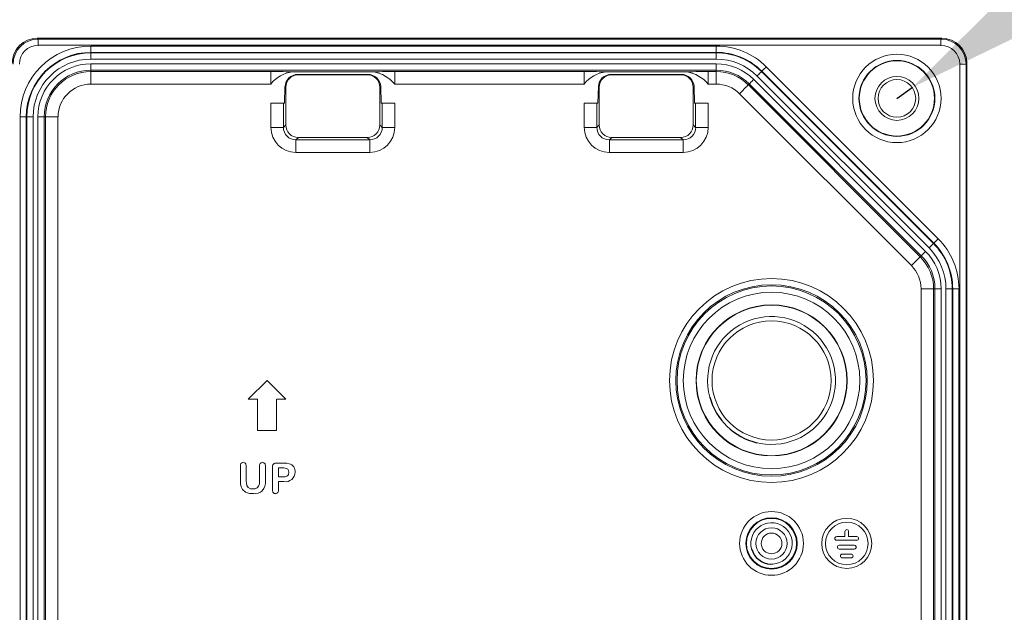
# Model space of a CAD drawing. Units: millimetres. Extents: x 3424 to 4021, y 1814 to 3510.
# Drawn here: x 3655 to 3813, y 2077 to 2171 of the extents above; entities that cross this region are included whole.
import ezdxf

# ---------------------------------------------------------------- set-up
doc = ezdxf.new("R2010")
doc.units = ezdxf.units.MM
doc.header["$LTSCALE"] = 5
doc.header["$PDSIZE"] = -1
doc.dimstyles.new('J', dxfattribs={"dimscale": 8, "dimtxt": 2.5, "dimasz": 2.5, "dimexe": 1.25, "dimexo": 0.625, "dimtad": 1, "dimtih": 1, "dimtoh": 1, "dimdec": 0, "dimzin": 0, "dimdsep": 46, "dimlunit": 6, "dimtxsty": 'Standard', "dimcen": 2.5, "dimse1": 1, "dimse2": 1, "dimclrd": 5, "dimclre": 5, "dimclrt": 2, "dimadec": 0, "dimazin": 0, "dimtfac": 1, "dimtdec": 0, "dimtmove": 0, "dimatfit": 3, "dimfxl": 0, "dimtolj": 1, "dimtzin": 0, "dimarcsym": 0})
doc.dimstyles.new('J$0', dxfattribs={"dimscale": 8, "dimtxt": 2.5, "dimasz": 2.5, "dimexe": 1.25, "dimexo": 0.625, "dimtad": 1, "dimtih": 1, "dimtoh": 1, "dimdec": 0, "dimzin": 0, "dimdsep": 46, "dimlunit": 6, "dimtxsty": 'Standard', "dimcen": 2.5, "dimse1": 1, "dimse2": 1, "dimclrd": 5, "dimclre": 5, "dimclrt": 2, "dimadec": 0, "dimazin": 0, "dimtfac": 1, "dimtdec": 0, "dimtmove": 0, "dimatfit": 3, "dimfxl": 0, "dimtolj": 1, "dimtzin": 0, "dimarcsym": 0})

# ---------------------------------------------------------------- blocks, each defined once
blk = doc.blocks.new('*D85')
at = {"color": 5, "lineweight": -2}
blk.add_line((3786.55, 2245.45), (3674.22, 2245.45), dxfattribs=at)
at = {"color": 5}
for points in [[(3674.22, 2248.78), (3674.22, 2242.12), (3654.22, 2245.45)], [(3786.55, 2248.78), (3786.55, 2242.12), (3806.55, 2245.45)]]:
    blk.add_solid(points, dxfattribs=at)
at = {"layer": 'Defpoints', "color": 0}
for p in [(3654.22, 2245.45), (3654.22, 2164.22), (3806.55, 2164.22)]:
    blk.add_point(p, dxfattribs=at)
at = {"color": 2, "insert": (3730.38, 2260.45), "char_height": 20, "attachment_point": 5}
blk.add_mtext('\\A1;152', dxfattribs=at)
blk = doc.blocks.new('*D86')
at = {"color": 5, "lineweight": -2}
for p, q in [((3838.28, 2189.08), (3814.13, 2171.93)), ((3880.61, 2189.08), (3838.28, 2189.08)), ((3795.38, 2158.61), (3797.83, 2160.35))]:
    blk.add_line(p, q, dxfattribs=at)
at = {"color": 5}
blk.add_solid([(3812.2, 2174.65), (3816.06, 2169.21), (3797.83, 2160.35)], dxfattribs=at)
at = {"layer": 'Defpoints', "color": 0}
for p in [(3797.83, 2160.35), (3795.38, 2158.61)]:
    blk.add_point(p, dxfattribs=at)
at = {"color": 2, "insert": (3861.95, 2206.08), "char_height": 20, "attachment_point": 5}
blk.add_mtext('\\A1;{\\H1.2x;∅\\H0.83333x;6}', dxfattribs=at)
blk = doc.blocks.new('*D87')
at = {"color": 5, "lineweight": -2}
blk.add_line((3775.38, 2200.52), (3685.38, 2200.52), dxfattribs=at)
at = {"color": 5}
for points in [[(3685.38, 2203.85), (3685.38, 2197.18), (3665.38, 2200.52)], [(3775.38, 2203.85), (3775.38, 2197.18), (3795.38, 2200.52)]]:
    blk.add_solid(points, dxfattribs=at)
at = {"layer": 'Defpoints', "color": 0}
for p in [(3665.38, 2200.52), (3795.38, 2158.61), (3665.38, 1988.61)]:
    blk.add_point(p, dxfattribs=at)
at = {"color": 2, "insert": (3730.38, 2215.52), "char_height": 20, "attachment_point": 5}
blk.add_mtext('\\A1;130', dxfattribs=at)
blk = doc.blocks.new('*D88')
at = {"color": 5, "lineweight": -2}
for p, q in [((3602.81, 2138.61), (3602.81, 2089.76)), ((3602.81, 2008.61), (3602.81, 2059.76))]:
    blk.add_line(p, q, dxfattribs=at)
at = {"color": 5}
for points in [[(3599.47, 2138.61), (3606.14, 2138.61), (3602.81, 2158.61)], [(3599.47, 2008.61), (3606.14, 2008.61), (3602.81, 1988.61)]]:
    blk.add_solid(points, dxfattribs=at)
at = {"layer": 'Defpoints', "color": 0}
for p in [(3795.38, 2158.61), (3602.81, 1988.61), (3665.38, 1988.61)]:
    blk.add_point(p, dxfattribs=at)
at = {"color": 2, "insert": (3602.81, 2074.76), "char_height": 20, "attachment_point": 5}
blk.add_mtext('\\A1;170', dxfattribs=at)
blk = doc.blocks.new('*D89')
at = {"color": 5, "lineweight": -2}
for p, q in [((3542.86, 2148.22), (3542.86, 2088.02)), ((3542.86, 1998.99), (3542.86, 2058.02))]:
    blk.add_line(p, q, dxfattribs=at)
at = {"color": 5}
for points in [[(3539.52, 2148.22), (3546.19, 2148.22), (3542.86, 2168.22)], [(3539.52, 1998.99), (3546.19, 1998.99), (3542.86, 1978.99)]]:
    blk.add_solid(points, dxfattribs=at)
at = {"layer": 'Defpoints', "color": 0}
for p in [(3664.86, 2168.22), (3542.86, 1978.99), (3664.86, 1978.99)]:
    blk.add_point(p, dxfattribs=at)
at = {"color": 2, "insert": (3542.86, 2073.02), "char_height": 20, "attachment_point": 5}
blk.add_mtext('\\A1;189', dxfattribs=at)

msp = doc.modelspace()

# ---------------------------------------------------------------- linework, layer by layer
at = {"color": 0, "linetype": 'Continuous', "lineweight": 15}
for p, q in [((3802.55, 2168.22), (3658.22, 2168.22)), ((3658.22, 2168.22), (3658.36, 2168.08)), ((3802.55, 2168.22), (3658.22, 2168.22)), ((3658.22, 2168.22), (3658.22, 2168.22)), ((3658.36, 2167.08), (3658.36, 2168.08)), ((3658.36, 2168.08), (3802.41, 2168.08)), ((3802.41, 2168.08), (3802.55, 2168.22)), ((3802.41, 2167.08), (3802.41, 2168.08)), ((3802.55, 2168.22), (3802.55, 2168.22)), ((3802.41, 2167.08), (3658.36, 2167.08)), ((3666.79, 2166.95), (3766.55, 2166.95)), ((3666.79, 2166.95), (3666.79, 2165.95)), ((3766.55, 2166.95), (3766.55, 2165.95)), ((3766.55, 2165.95), (3666.79, 2165.95)), ((3666.79, 2165.95), (3666.79, 2165.88)), ((3666.79, 2165.88), (3766.55, 2165.88)), ((3666.79, 2165.88), (3666.79, 2164.88)), ((3766.55, 2164.88), (3666.79, 2164.88)), ((3766.55, 2165.95), (3766.55, 2165.88)), ((3766.55, 2165.88), (3766.55, 2164.88)), ((3666.79, 2164.11), (3666.79, 2163.11)), ((3666.79, 2164.11), (3766.55, 2164.11)), ((3766.55, 2164.11), (3766.55, 2163.11)), ((3774.54, 2163.64), (3801.97, 2136.21)), ((3805.41, 1983.13), (3805.41, 2164.08)), ((3806.41, 2164.08), (3805.41, 2164.08)), ((3806.55, 2164.22), (3806.41, 2164.08)), ((3806.41, 2164.08), (3806.41, 1983.13)), ((3806.55, 1982.99), (3806.55, 2164.22)), ((3806.55, 1982.99), (3806.55, 2164.22)), ((3806.55, 2164.22), (3806.55, 2164.22)), ((3666.79, 2163.11), (3666.79, 2162.9)), ((3766.55, 2163.11), (3666.79, 2163.11)), ((3666.79, 2162.9), (3695.5, 2162.9)), ((3666.79, 2162.9), (3666.79, 2160.9)), ((3695.5, 2162.9), (3695.5, 2160.9)), ((3711.85, 2162.83), (3698.92, 2162.83)), ((3699.82, 2162.45), (3699.88, 2162.38)), ((3710.95, 2162.45), (3699.82, 2162.45)), ((3710.88, 2162.38), (3699.88, 2162.38)), ((3710.88, 2162.38), (3710.95, 2162.45)), ((3715.27, 2162.9), (3715.27, 2160.9)), ((3715.27, 2162.9), (3745.5, 2162.9)), ((3745.5, 2162.9), (3745.5, 2160.9)), ((3761.85, 2162.83), (3748.92, 2162.83)), ((3749.82, 2162.45), (3749.88, 2162.38)), ((3760.95, 2162.45), (3749.82, 2162.45)), ((3760.88, 2162.38), (3749.88, 2162.38)), ((3760.88, 2162.38), (3760.95, 2162.45)), ((3765.27, 2160.9), (3765.27, 2162.9)), ((3765.27, 2162.9), (3766.55, 2162.9)), ((3766.55, 2162.9), (3766.55, 2163.11)), ((3766.55, 2160.9), (3766.55, 2162.9)), ((3800.51, 2134.75), (3773.08, 2162.18)), ((3773.84, 2162.94), (3773.79, 2162.88)), ((3773.79, 2162.88), (3801.21, 2135.46)), ((3801.27, 2135.51), (3773.84, 2162.94)), ((3695.5, 2160.9), (3666.79, 2160.9)), ((3697.66, 2157.83), (3697.75, 2160.51)), ((3697.88, 2160.38), (3697.75, 2160.51)), ((3697.88, 2160.38), (3697.88, 2154.38)), ((3713.02, 2160.51), (3712.88, 2160.38)), ((3712.88, 2154.38), (3712.88, 2160.38)), ((3713.02, 2160.51), (3713.11, 2157.83)), ((3745.5, 2160.9), (3715.27, 2160.9)), ((3747.66, 2157.83), (3747.75, 2160.51)), ((3747.88, 2160.38), (3747.75, 2160.51)), ((3747.88, 2160.38), (3747.88, 2154.38)), ((3763.02, 2160.51), (3762.88, 2160.38)), ((3762.88, 2154.38), (3762.88, 2160.38)), ((3763.02, 2160.51), (3763.11, 2157.83)), ((3766.55, 2160.9), (3765.27, 2160.9)), ((3771.83, 2160.93), (3771.68, 2160.78)), ((3771.68, 2160.78), (3799.11, 2133.35)), ((3799.26, 2133.5), (3771.83, 2160.93)), ((3772.54, 2161.63), (3799.96, 2134.21)), ((3797.69, 2131.93), (3770.26, 2159.36)), ((3695.5, 2153.99), (3695.5, 2157.83)), ((3695.5, 2157.83), (3697.5, 2157.83)), ((3697.5, 2157.83), (3697.5, 2153.99)), ((3697.5, 2157.83), (3697.66, 2157.83)), ((3713.11, 2157.83), (3713.27, 2157.83)), ((3713.27, 2153.99), (3713.27, 2157.83)), ((3713.27, 2157.83), (3715.27, 2157.83)), ((3715.27, 2157.83), (3715.27, 2153.99)), ((3745.5, 2153.99), (3745.5, 2157.83)), ((3745.5, 2157.83), (3747.5, 2157.83)), ((3747.5, 2157.83), (3747.5, 2153.99)), ((3747.5, 2157.83), (3747.66, 2157.83)), ((3763.11, 2157.83), (3763.27, 2157.83)), ((3763.27, 2153.99), (3763.27, 2157.83)), ((3763.27, 2157.83), (3765.27, 2157.83)), ((3765.27, 2157.83), (3765.27, 2153.99)), ((3655.48, 2012.97), (3655.48, 2155.65)), ((3655.48, 2155.65), (3656.48, 2155.65)), ((3656.48, 2155.65), (3656.48, 2012.97)), ((3656.48, 2155.65), (3656.55, 2155.65)), ((3656.55, 2012.97), (3656.55, 2155.65)), ((3656.55, 2155.65), (3657.55, 2155.65)), ((3657.55, 2155.65), (3657.55, 2012.97)), ((3658.32, 2155.65), (3659.32, 2155.65)), ((3658.32, 2012.97), (3658.32, 2155.65)), ((3659.54, 2155.65), (3659.32, 2155.65)), ((3659.32, 2155.65), (3659.32, 2012.97)), ((3659.54, 2012.97), (3659.54, 2155.65)), ((3659.54, 2155.65), (3661.53, 2155.65)), ((3661.53, 2155.65), (3661.53, 2012.97)), ((3697.5, 2153.99), (3695.5, 2153.99)), ((3697.5, 2153.99), (3697.88, 2154.38)), ((3712.88, 2154.38), (3713.27, 2153.99)), ((3713.27, 2153.99), (3715.27, 2153.99)), ((3745.5, 2153.99), (3747.5, 2153.99)), ((3747.5, 2153.99), (3747.88, 2154.38)), ((3762.88, 2154.38), (3763.27, 2153.99)), ((3765.27, 2153.99), (3763.27, 2153.99)), ((3699.88, 2152.38), (3699.5, 2151.99)), ((3699.88, 2152.38), (3710.88, 2152.38)), ((3711.27, 2151.99), (3710.88, 2152.38)), ((3749.88, 2152.38), (3749.5, 2151.99)), ((3749.88, 2152.38), (3760.88, 2152.38)), ((3761.27, 2151.99), (3760.88, 2152.38)), ((3699.5, 2151.99), (3711.27, 2151.99)), ((3699.5, 2151.99), (3699.5, 2149.99)), ((3711.27, 2151.99), (3711.27, 2149.99)), ((3749.5, 2151.99), (3761.27, 2151.99)), ((3749.5, 2149.99), (3749.5, 2151.99)), ((3761.27, 2149.99), (3761.27, 2151.99)), ((3711.27, 2149.99), (3699.5, 2149.99)), ((3761.27, 2149.99), (3749.5, 2149.99)), ((3801.27, 2135.51), (3801.21, 2135.46)), ((3799.11, 2133.35), (3799.26, 2133.5)), ((3799.23, 2012.97), (3799.23, 2128.22)), ((3799.23, 2128.22), (3801.23, 2128.22)), ((3801.23, 2128.22), (3801.23, 2012.97)), ((3801.44, 2128.22), (3801.23, 2128.22)), ((3801.44, 2012.97), (3801.44, 2128.22)), ((3801.44, 2128.22), (3802.44, 2128.22)), ((3802.44, 2128.22), (3802.44, 2012.97)), ((3803.21, 2012.97), (3803.21, 2128.22)), ((3803.21, 2128.22), (3804.21, 2128.22)), ((3804.28, 2128.22), (3804.21, 2128.22)), ((3804.21, 2128.22), (3804.21, 2012.97)), ((3804.28, 2128.22), (3805.28, 2128.22)), ((3804.28, 2012.97), (3804.28, 2128.22)), ((3805.28, 2128.22), (3805.28, 2012.97)), ((3694.88, 2113.61), (3691.88, 2110.61)), ((3697.88, 2110.61), (3694.88, 2113.61)), ((3691.88, 2110.61), (3693.38, 2110.61)), ((3693.38, 2110.61), (3693.38, 2105.61)), ((3696.38, 2110.61), (3697.88, 2110.61)), ((3696.38, 2105.61), (3696.38, 2110.61)), ((3693.38, 2105.61), (3696.38, 2105.61)), ((3696.36, 2100.42), (3697.59, 2100.42)), ((3690.63, 2097.63), (3690.63, 2099.95)), ((3691.57, 2099.95), (3691.57, 2097.55)), ((3693.7, 2097.53), (3693.7, 2099.95)), ((3694.63, 2099.95), (3694.63, 2097.62)), ((3695.76, 2096.13), (3695.76, 2099.83)), ((3696.7, 2099.67), (3696.7, 2098.23)), ((3697.35, 2099.67), (3696.7, 2099.67)), ((3696.7, 2098.23), (3697.35, 2098.23)), ((3697.58, 2097.48), (3696.7, 2097.48)), ((3696.7, 2097.48), (3696.7, 2096.13)), ((3787.08, 2088.71), (3787.08, 2089.51)), ((3787.68, 2088.71), (3787.68, 2089.51)), ((3785.78, 2088.71), (3787.08, 2088.71)), ((3785.78, 2088.11), (3788.98, 2088.11)), ((3787.68, 2088.71), (3788.98, 2088.71)), ((3786.18, 2087.31), (3788.58, 2087.31)), ((3786.18, 2086.71), (3788.58, 2086.71)), ((3786.68, 2085.91), (3788.08, 2085.91)), ((3786.68, 2085.31), (3788.08, 2085.31))]:
    msp.add_line(p, q, dxfattribs=at)
at = {"color": 0, "linetype": 'Continuous', "lineweight": 15, "flags": 128}
for points in [[(3773.84, 2162.94), (3773.85, 2162.95), (3773.9, 2163), (3773.96, 2163.06), (3774.05, 2163.15), (3774.16, 2163.26), (3774.28, 2163.38), (3774.41, 2163.51), (3774.54, 2163.64)], [(3773.79, 2162.88), (3773.77, 2162.87), (3773.72, 2162.82), (3773.66, 2162.76), (3773.57, 2162.67), (3773.46, 2162.56), (3773.34, 2162.44), (3773.21, 2162.31), (3773.08, 2162.18)], [(3770.26, 2159.36), (3770.53, 2159.63), (3770.79, 2159.89), (3771.03, 2160.13), (3771.25, 2160.35), (3771.42, 2160.52), (3771.56, 2160.66), (3771.64, 2160.74), (3771.68, 2160.78)], [(3772.54, 2161.63), (3772.4, 2161.5), (3772.27, 2161.37), (3772.15, 2161.25), (3772.04, 2161.14), (3771.96, 2161.06), (3771.89, 2160.99), (3771.85, 2160.95), (3771.83, 2160.93)], [(3800.51, 2134.75), (3800.64, 2134.88), (3800.77, 2135.01), (3800.89, 2135.13), (3801, 2135.24), (3801.09, 2135.33), (3801.15, 2135.39), (3801.2, 2135.44), (3801.21, 2135.46)], [(3801.27, 2135.51), (3801.28, 2135.52), (3801.33, 2135.57), (3801.39, 2135.63), (3801.48, 2135.72), (3801.59, 2135.83), (3801.71, 2135.95), (3801.84, 2136.08), (3801.97, 2136.21)], [(3799.96, 2134.21), (3799.83, 2134.07), (3799.7, 2133.94), (3799.58, 2133.82), (3799.47, 2133.71), (3799.39, 2133.63), (3799.32, 2133.56), (3799.28, 2133.52), (3799.26, 2133.5)], [(3797.69, 2131.93), (3797.96, 2132.2), (3798.22, 2132.46), (3798.46, 2132.7), (3798.68, 2132.92), (3798.85, 2133.09), (3798.99, 2133.23), (3799.07, 2133.31), (3799.11, 2133.35)], [(3691.1, 2100.55), (3691.33, 2100.49), (3691.5, 2100.32), (3691.57, 2099.95)], [(3694.16, 2100.55), (3694.39, 2100.49), (3694.56, 2100.32), (3694.63, 2099.95)], [(3697.59, 2100.42), (3698.06, 2100.4), (3698.42, 2100.33)], [(3697.35, 2098.23), (3697.71, 2098.26), (3698.05, 2098.36), (3698.2, 2098.46), (3698.31, 2098.6), (3698.38, 2098.95)], [(3698.38, 2098.95), (3698.33, 2099.26), (3698.2, 2099.46)], [(3692.71, 2095.55), (3692.08, 2095.59), (3691.47, 2095.78), (3690.99, 2096.19), (3690.77, 2096.64), (3690.66, 2097.13), (3690.63, 2097.63)], [(3691.57, 2097.55), (3691.59, 2097.2), (3691.67, 2096.85), (3691.86, 2096.55), (3692.22, 2096.34), (3692.64, 2096.3)], [(3692.64, 2096.3), (3692.99, 2096.33), (3693.31, 2096.46), (3693.54, 2096.73), (3693.66, 2097.12), (3693.7, 2097.53)], [(3696.23, 2095.55), (3696, 2095.6), (3695.83, 2095.77), (3695.76, 2096.13)]]:
    msp.add_lwpolyline(points, dxfattribs=at)
at = {"color": 0, "linetype": 'Continuous', "lineweight": 15}
for centre, radius in [((3795.38, 2158.61), 7.05), ((3795.38, 2158.61), 6.06), ((3795.38, 2158.61), 6), ((3795.38, 2158.61), 3.5), ((3795.38, 2158.61), 3), ((3775.38, 2113.61), 16.27), ((3775.38, 2113.61), 15.27), ((3775.38, 2113.61), 15.08), ((3775.38, 2113.61), 14.08), ((3775.38, 2113.61), 12.05), ((3775.38, 2113.61), 12), ((3775.38, 2113.61), 9.5), ((3775.38, 2087.61), 5.09), ((3775.38, 2087.61), 4.1), ((3775.38, 2087.61), 4), ((3787.38, 2087.61), 4), ((3787.38, 2087.61), 3.4), ((3775.38, 2087.61), 2.5), ((3775.38, 2087.61), 1.65)]:
    msp.add_circle(centre, radius, dxfattribs=at)
for centre, radius, start, end in [((3666.79, 2155.65), 11.31, 90, 180), ((3766.55, 2155.65), 11.31, 45, 90), ((3666.79, 2155.65), 10.31, 90, 180), ((3666.79, 2155.65), 10.23, 90, 180), ((3666.79, 2155.65), 9.23, 90, 180), ((3766.55, 2155.65), 10.31, 45, 90), ((3766.55, 2155.65), 10.23, 45, 90), ((3766.55, 2155.65), 9.23, 45, 90), ((3666.79, 2155.65), 8.47, 90, 180), ((3766.55, 2155.65), 8.47, 45, 90), ((3666.79, 2155.65), 7.47, 90, 180), ((3666.79, 2155.65), 7.25, 90, 180), ((3699.52, 2157.76), 5.11, 96.796, 142.0726), ((3710.92, 2157.19), 5.72, 40.4805, 80.651), ((3749.52, 2157.76), 5.11, 96.796, 142.0726), ((3760.92, 2157.19), 5.72, 40.4805, 80.6509), ((3766.55, 2155.65), 7.47, 45, 90), ((3766.55, 2155.65), 7.25, 45, 90), ((3666.79, 2155.65), 5.25, 90, 180), ((3766.55, 2155.65), 5.25, 45, 90), ((3793.98, 2128.22), 10.23, 0, 45), ((3793.98, 2128.22), 10.31, 0, 45), ((3793.98, 2128.22), 11.31, 0, 45), ((3793.98, 2128.22), 7.47, 0, 45), ((3793.98, 2128.22), 8.47, 0, 45), ((3793.98, 2128.22), 9.23, 0, 45), ((3793.98, 2128.22), 5.25, 0, 45), ((3793.98, 2128.22), 7.25, 0, 45), ((3691.12, 2100.05), 0.5, 93.1061, 190.8966), ((3694.18, 2100.05), 0.499, 92.8949, 191.4716), ((3696.28, 2099.89), 0.531, 81.5782, 187.4886), ((3697.49, 2098.41), 1.26, 55.914, 96.5697), ((3697.84, 2099), 1.54, 260.2323, 358.9383), ((3698.06, 2099.06), 1.32, 356.3638, 74.1718), ((3692.55, 2097.38), 2.1, 318.8578, 6.5051), ((3692.87, 2097.51), 1.97, 265.6068, 309.7848), ((3696.2, 2096.05), 0.504, 273.3343, 9.8576), ((3787.38, 2089.51), 0.3, 0, 180), ((3785.78, 2088.41), 0.3, 90, 270), ((3788.98, 2088.41), 0.3, 270, 90), ((3786.18, 2087.01), 0.3, 90, 270), ((3788.58, 2087.01), 0.3, 270, 90), ((3786.68, 2085.61), 0.3, 90, 270), ((3788.08, 2085.61), 0.3, 270, 90)]:
    msp.add_arc(centre, radius, start, end, dxfattribs=at)
at = {"color": 0, "linetype": 'Continuous', "lineweight": 0}
for centre, radius in [((3775.38, 2113.61), 10.2), ((3775.38, 2087.61), 3.3)]:
    msp.add_arc(centre, radius, 255, 195, dxfattribs=at)
for centre, radius, end in [((3775.38, 2113.61), 10.2, 256.8433), ((3775.38, 2087.61), 3.3, 268.0189)]:
    msp.add_arc(centre, radius, 195, end)
at = {"color": 0, "linetype": 'Continuous', "lineweight": 15}
for centre, major_axis, ratio, start_param, end_param in [((3658.22, 2164.22), (2.83, -2.83), 0.999391, 2.356803, 3.926382), ((3658.36, 2164.08), (2.83, -2.83), 0.999391, 2.356803, 3.926382), ((3802.41, 2164.08), (2.83, 2.83), 0.999391, 5.498396, 7.067974), ((3802.55, 2164.22), (2.83, 2.83), 0.999391, 5.498396, 7.067974), ((3658.36, 2164.08), (2.12, -2.12), 0.998783, 2.356803, 3.926382), ((3802.41, 2164.08), (-2.12, -2.12), 0.998783, 2.356803, 3.926382), ((3695.5, 2162.76), (4, 0), 0.034921, 0.543868, 1.570796), ((3699.75, 2160.51), (1.87, 0.74), 0.953447, 1.179011, 2.748589), ((3699.88, 2160.38), (-1.42, 1.42), 0.998783, 5.498396, 7.067974), ((3710.88, 2160.38), (1.42, 1.42), 0.998783, 5.498396, 7.067974), ((3711.02, 2160.51), (1.87, -0.74), 0.953447, 0.393004, 1.962582), ((3715.27, 2162.76), (4, 0), 0.034921, 1.570796, 2.597725), ((3745.5, 2162.76), (4, 0), 0.034921, 0.543868, 1.570796), ((3749.75, 2160.51), (1.87, 0.74), 0.953447, 1.179011, 2.748589), ((3749.88, 2160.38), (-1.42, 1.42), 0.998783, 5.498396, 7.067974), ((3760.88, 2160.38), (1.42, 1.42), 0.998783, 5.498396, 7.067974), ((3761.02, 2160.51), (1.87, -0.74), 0.953447, 0.393004, 1.962582), ((3765.27, 2162.76), (4, 0), 0.034921, 1.570796, 2.597725), ((3699.5, 2154), (2.83, 2.83), 0.998783, 2.356803, 3.926382), ((3699.5, 2154), (1.42, 1.42), 0.996359, 2.356803, 3.926382), ((3699.88, 2154.38), (1.42, 1.42), 0.998783, 2.356803, 3.926382), ((3710.88, 2154.38), (1.42, -1.42), 0.998783, 5.498396, 7.067974), ((3711.27, 2154), (1.42, -1.42), 0.996359, 5.498396, 7.067974), ((3711.27, 2154), (2.83, -2.83), 0.998783, 5.498396, 7.067974), ((3749.5, 2154), (-2.83, -2.83), 0.998783, 5.498396, 7.067974), ((3749.5, 2154), (1.42, 1.42), 0.996359, 2.356803, 3.926382), ((3749.88, 2154.38), (-1.42, -1.42), 0.998783, 5.498396, 7.067974), ((3760.88, 2154.38), (1.42, -1.42), 0.998783, 5.498396, 7.067974), ((3761.27, 2154), (1.42, -1.42), 0.996359, 5.498396, 7.067974), ((3761.27, 2154), (2.83, -2.83), 0.998783, 5.498396, 7.067974)]:
    msp.add_ellipse(centre, major_axis=major_axis, ratio=ratio, start_param=start_param, end_param=end_param, dxfattribs=at)

# ---------------------------------------------------------------- dimensions: what is measured, and where the dimension line sits
for base, p1, p2, picture, middle in [((3654.22, 2245.45), (3806.55, 2164.22), (3654.22, 2164.22), '*D85', (3730.38, 2245.45)), ((3665.38, 2200.52), (3795.38, 2158.61), (3665.38, 1988.61), '*D87', (3730.38, 2200.52))]:
    dim = msp.add_linear_dim(base=base, p1=p1, p2=p2, dimstyle='J$0')
    dim.commit()
    dim.dimension.update_dxf_attribs({"geometry": picture, "text_midpoint": middle, "dimtype": 160})
dim = msp.add_radius_dim(center=(3795.38, 2158.61), mpoint=(3797.83, 2160.35), text='{\\H1.2x;∅\\H0.83333x;6}', dimstyle='J')
dim.commit()
dim.dimension.update_dxf_attribs({"geometry": '*D86', "text_midpoint": (3861.95, 2189.08), "dimtype": 164})
for base, p1, p2, picture, middle in [((3542.86, 1978.99), (3664.86, 2168.22), (3664.86, 1978.99), '*D89', (3542.86, 2073.02)), ((3602.81, 1988.61), (3795.38, 2158.61), (3665.38, 1988.61), '*D88', (3602.81, 2074.76))]:
    dim = msp.add_linear_dim(base=base, p1=p1, p2=p2, angle=90, dimstyle='J$0')
    dim.commit()
    dim.dimension.update_dxf_attribs({"geometry": picture, "text_midpoint": middle, "dimtype": 160})

doc.saveas('drawing.dxf')
